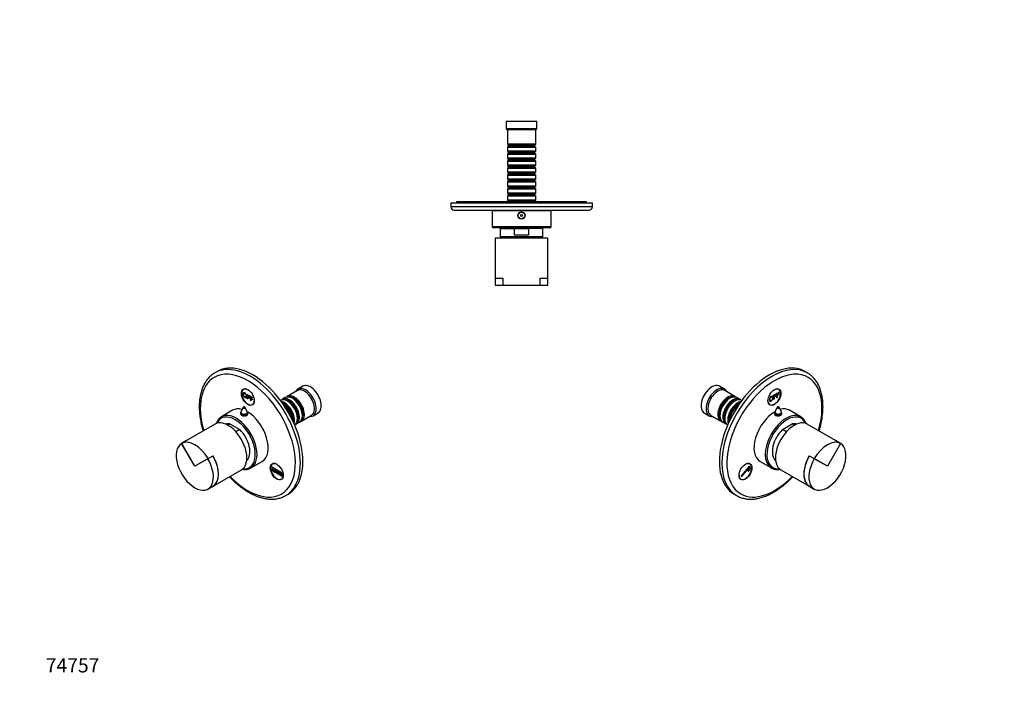
# Model space of a CAD drawing. Units: millimetres. Extents: x 0 to 835, y 0 to 1165.
# Drawn here: x 0 to 835, y 0 to 582 of the extents above; entities that cross this region are included whole.
import ezdxf
from ezdxf import colors
from ezdxf.entities.mleader import LeaderData, LeaderLine
from ezdxf.math import Vec2, Vec3

# ---------------------------------------------------------------- set-up
doc = ezdxf.new("R2010")
doc.units = ezdxf.units.MM
for name, color, linetype in [('DV5_Défaut', 7, 'Continuous'), ('DV6_Défaut', 7, 'Continuous'), ('DV7_Défaut', 7, 'Continuous'), ('Défaut', 7, 'Continuous')]:
    doc.layers.add(name, color=color, linetype=linetype)

# ---------------------------------------------------------------- blocks, each defined once
blk = doc.blocks.new('_DOT')
at = {"color": 0}
blk.add_line((0, 0), (-1, 0), dxfattribs=at)
at = {"color": 0, "const_width": 0.333}
blk.add_lwpolyline([(-0.1665, 0, 1), (0.1665, 0, 1)], format="xyb", close=True, dxfattribs=at)
blk = doc.blocks.new('SE4')
at = {"layer": 'DV5_Défaut', "color": 7, "linetype": 'Continuous'}
for p, q in [((438.36, 495.96), (412.36, 495.96)), ((412.36, 495.96), (412.36, 489.96)), ((438.36, 489.96), (438.36, 495.96)), ((438.36, 489.96), (412.36, 489.96)), ((412.36, 489.96), (413.36, 488.96)), ((437.36, 488.96), (413.36, 488.96)), ((413.36, 488.96), (413.36, 476.76)), ((437.36, 488.96), (438.36, 489.96)), ((437.36, 476.76), (437.36, 488.96)), ((437.36, 476.76), (413.36, 476.76)), ((413.36, 476.76), (414.06, 476.06)), ((414.06, 476.06), (436.66, 476.06)), ((414.06, 476.06), (414.06, 475.06)), ((436.66, 476.06), (437.36, 476.76)), ((436.66, 475.06), (436.66, 476.06)), ((414.06, 475.06), (413.36, 474.36)), ((413.36, 474.36), (437.36, 474.36)), ((413.36, 474.36), (413.36, 470.86)), ((437.36, 470.86), (413.36, 470.86)), ((413.36, 470.86), (414.06, 470.16)), ((414.06, 469.16), (413.36, 468.46)), ((413.36, 468.46), (437.36, 468.46)), ((413.36, 468.46), (413.36, 464.96)), ((414.06, 475.06), (436.66, 475.06)), ((414.06, 470.16), (436.66, 470.16)), ((414.06, 470.16), (414.06, 469.16)), ((414.06, 469.16), (436.66, 469.16)), ((437.36, 474.36), (436.66, 475.06)), ((436.66, 470.16), (437.36, 470.86)), ((436.66, 469.16), (436.66, 470.16)), ((437.36, 468.46), (436.66, 469.16)), ((437.36, 470.86), (437.36, 474.36)), ((437.36, 464.96), (437.36, 468.46)), ((437.36, 464.96), (413.36, 464.96)), ((413.36, 464.96), (414.06, 464.26)), ((414.06, 463.26), (413.36, 462.56)), ((413.36, 462.56), (437.36, 462.56)), ((413.36, 462.56), (413.36, 459.06)), ((437.36, 459.06), (413.36, 459.06)), ((413.36, 459.06), (414.06, 458.36)), ((414.06, 464.26), (436.66, 464.26)), ((414.06, 464.26), (414.06, 463.26)), ((414.06, 463.26), (436.66, 463.26)), ((436.66, 464.26), (437.36, 464.96)), ((436.66, 463.26), (436.66, 464.26)), ((437.36, 462.56), (436.66, 463.26)), ((436.66, 458.36), (437.36, 459.06)), ((437.36, 459.06), (437.36, 462.56)), ((414.06, 457.36), (413.36, 456.66)), ((413.36, 456.66), (437.36, 456.66)), ((413.36, 456.66), (413.36, 453.16)), ((437.36, 453.16), (413.36, 453.16)), ((413.36, 453.16), (414.06, 452.46)), ((414.06, 451.46), (413.36, 450.76)), ((413.36, 450.76), (437.36, 450.76)), ((413.36, 450.76), (413.36, 447.26)), ((414.06, 458.36), (436.66, 458.36)), ((414.06, 458.36), (414.06, 457.36)), ((414.06, 457.36), (436.66, 457.36)), ((414.06, 452.46), (436.66, 452.46)), ((414.06, 452.46), (414.06, 451.46)), ((414.06, 451.46), (436.66, 451.46)), ((436.66, 457.36), (436.66, 458.36)), ((437.36, 456.66), (436.66, 457.36)), ((436.66, 452.46), (437.36, 453.16)), ((436.66, 451.46), (436.66, 452.46)), ((437.36, 450.76), (436.66, 451.46)), ((437.36, 453.16), (437.36, 456.66)), ((437.36, 447.26), (437.36, 450.76)), ((437.36, 447.26), (413.36, 447.26)), ((413.36, 447.26), (414.06, 446.56)), ((414.06, 445.56), (413.36, 444.86)), ((413.36, 444.86), (437.36, 444.86)), ((413.36, 444.86), (413.36, 441.36)), ((414.06, 446.56), (436.66, 446.56)), ((414.06, 446.56), (414.06, 445.56)), ((414.06, 445.56), (436.66, 445.56)), ((436.66, 446.56), (437.36, 447.26)), ((436.66, 445.56), (436.66, 446.56)), ((437.36, 444.86), (436.66, 445.56)), ((437.36, 441.36), (437.36, 444.86)), ((437.36, 441.36), (413.36, 441.36)), ((413.36, 441.36), (414.06, 440.66)), ((414.06, 439.66), (413.36, 438.96)), ((413.36, 438.96), (437.36, 438.96)), ((413.36, 438.96), (413.36, 435.46)), ((437.36, 435.46), (413.36, 435.46)), ((413.36, 435.46), (414.06, 434.76)), ((414.06, 440.66), (436.66, 440.66)), ((414.06, 440.66), (414.06, 439.66)), ((414.06, 439.66), (436.66, 439.66)), ((414.06, 434.76), (436.66, 434.76)), ((414.06, 434.76), (414.06, 433.76)), ((436.66, 440.66), (437.36, 441.36)), ((436.66, 439.66), (436.66, 440.66)), ((437.36, 438.96), (436.66, 439.66)), ((436.66, 434.76), (437.36, 435.46)), ((436.66, 433.76), (436.66, 434.76)), ((437.36, 435.46), (437.36, 438.96)), ((485.36, 426.96), (365.36, 426.96)), ((365.36, 426.96), (365.36, 423.96)), ((480.36, 427.96), (370.36, 427.96)), ((370.36, 427.96), (370.36, 426.96)), ((414.06, 433.76), (413.36, 433.06)), ((413.36, 433.06), (437.36, 433.06)), ((413.36, 433.06), (413.36, 429.56)), ((437.36, 429.56), (413.36, 429.56)), ((413.36, 429.56), (414.06, 428.86)), ((414.06, 433.76), (436.66, 433.76)), ((414.06, 428.86), (436.66, 428.86)), ((414.06, 428.86), (414.06, 427.96)), ((437.36, 433.06), (436.66, 433.76)), ((436.66, 428.86), (437.36, 429.56)), ((436.66, 427.96), (436.66, 428.86)), ((437.36, 429.56), (437.36, 433.06)), ((480.36, 426.96), (480.36, 427.96)), ((485.36, 423.96), (485.36, 426.96)), ((485.36, 423.96), (365.36, 423.96)), ((368.36, 420.96), (482.36, 420.96)), ((450.36, 420.46), (400.36, 420.46)), ((400.36, 420.46), (400.36, 406.96)), ((410.36, 420.96), (410.36, 420.46)), ((440.36, 420.46), (440.36, 420.96)), ((450.36, 406.96), (450.36, 420.46)), ((450.36, 406.96), (400.36, 406.96)), ((449.36, 405.96), (401.36, 405.96)), ((407.36, 405.46), (419.44, 405.46)), ((407.36, 405.46), (407.36, 398.46)), ((414.11, 405.96), (414.11, 405.46)), ((419.44, 399.96), (419.44, 405.46)), ((419.44, 405.46), (431.28, 405.46)), ((443.36, 405.46), (431.28, 405.46)), ((431.28, 405.46), (431.28, 399.96)), ((436.61, 405.46), (436.61, 405.96)), ((443.36, 398.46), (443.36, 405.46)), ((447.71, 397.41), (403.01, 397.41)), ((403.01, 397.41), (403.01, 363.41)), ((443.36, 398.46), (407.36, 398.46)), ((410.61, 398.46), (410.61, 397.41)), ((431.28, 399.96), (419.44, 399.96)), ((440.11, 397.41), (440.11, 398.46)), ((447.71, 363.41), (447.71, 397.41)), ((403.01, 363.41), (409.56, 363.41)), ((403.11, 363.41), (403.11, 357.41)), ((409.56, 363.41), (409.56, 357.41)), ((441.16, 363.41), (447.71, 363.41)), ((441.16, 357.41), (441.16, 363.41)), ((447.61, 357.41), (447.61, 363.41)), ((403.11, 357.41), (409.56, 357.41)), ((409.56, 357.41), (441.16, 357.41)), ((441.16, 357.41), (447.61, 357.41))]:
    blk.add_line(p, q, dxfattribs=at)
for radius in [3.1, 3, 2.8, 0.933]:
    blk.add_circle((425.36, 416.46), radius, dxfattribs=at)
for centre, radius, start, end in [((368.36, 423.96), 3, 180, 270), ((482.36, 423.96), 3, 270, 0), ((401.36, 406.96), 1, 180, 270), ((449.36, 406.96), 1, 270, 0)]:
    blk.add_arc(centre, radius, start, end, dxfattribs=at)
blk = doc.blocks.new('SE5')
at = {"layer": 'DV6_Défaut', "color": 7, "linetype": 'Continuous'}
for p, q in [((667.57, 283.24), (665.45, 284.46)), ((597.4, 269.48), (593.16, 271.93)), ((606.23, 263.23), (597.61, 268.21)), ((643.3, 269.29), (642.57, 269.71)), ((601.93, 261.65), (601.44, 261.37)), ((606.1, 259.24), (605.61, 258.96)), ((610.41, 260.82), (607.93, 262.25)), ((638.95, 264.24), (641.06, 265.45)), ((638.95, 260.62), (638.95, 264.24)), ((639.36, 260.86), (638.95, 260.62)), ((641.06, 265.03), (639.36, 264.05)), ((639.36, 264.05), (639.36, 262.93)), ((639.36, 262.93), (640.83, 263.78)), ((640.83, 263.35), (639.36, 262.5)), ((639.36, 262.5), (639.36, 260.86)), ((640.83, 263.78), (640.83, 263.35)), ((641.06, 265.45), (641.06, 265.03)), ((641.62, 265.78), (641.55, 265.82)), ((641.62, 262.17), (641.55, 262.21)), ((641.62, 265.78), (643.73, 267)), ((641.62, 262.17), (641.62, 265.78)), ((642.03, 262.4), (641.62, 262.17)), ((643.73, 266.57), (642.03, 265.59)), ((642.03, 265.59), (642.03, 264.47)), ((642.03, 264.47), (643.5, 265.32)), ((643.5, 264.89), (642.03, 264.05)), ((642.03, 264.05), (642.03, 262.4)), ((643.5, 265.32), (643.5, 264.89)), ((643.73, 267), (643.66, 267.04)), ((643.73, 267), (643.73, 266.57)), ((635.07, 256.72), (635.8, 256.3)), ((641.98, 253.97), (640.18, 250.31)), ((645.57, 250.31), (643.77, 253.97)), ((662.09, 245.99), (652.54, 251.5)), ((580.16, 249.41), (584.4, 246.96)), ((585.61, 247.42), (594.23, 242.44)), ((593.45, 247.53), (593.45, 246.96)), ((597.62, 245.12), (597.62, 244.55)), ((639.87, 248.99), (639.87, 248.09)), ((645.87, 248.24), (645.87, 248.99)), ((595.93, 241.46), (598.41, 240.03)), ((646.47, 235.19), (654.83, 240.02)), ((649.8, 233.27), (646.47, 235.19)), ((654.83, 240.02), (656.75, 238.92)), ((691.56, 225.91), (667.52, 239.8)), ((695.8, 223.47), (691.56, 225.91)), ((695.8, 223.47), (684.63, 204.11)), ((695.75, 223.38), (684.63, 204.11)), ((669.21, 213.01), (673.45, 210.56)), ((684.63, 204.11), (673.45, 210.56)), ((684.63, 204.11), (673.5, 210.53)), ((611.61, 195.59), (618.5, 204.16)), ((618.68, 203.91), (611.79, 195.34)), ((616.98, 200.61), (617.28, 201)), ((617.68, 199.61), (616.98, 200.61)), ((617.28, 201), (617.99, 199.99)), ((617.9, 201.76), (618.2, 202.14)), ((618.6, 200.75), (617.9, 201.76)), ((618.81, 206.16), (618.07, 206.58)), ((618.2, 202.14), (618.91, 201.13)), ((618.5, 204.16), (618.68, 203.91)), ((618.91, 201.13), (618.6, 200.75)), ((618.81, 202.9), (619.12, 203.28)), ((619.52, 201.89), (618.81, 202.9)), ((619.12, 203.28), (619.83, 202.28)), ((619.83, 202.28), (619.52, 201.89)), ((627.54, 208.2), (637.09, 202.69)), ((645.17, 201.08), (669.21, 187.2)), ((610.57, 193.59), (611.31, 193.17)), ((611.79, 195.34), (611.61, 195.59)), ((617.99, 199.99), (617.68, 199.61)), ((669.26, 187.29), (673.5, 184.84)), ((605.45, 180.54), (607.57, 179.32))]:
    blk.add_line(p, q, dxfattribs=at)
for centre, radius, start, end in [((642.87, 253.53), 1, 26.14733, 153.85267), ((642.87, 248.99), 3, 153.85267, 180), ((642.87, 248.99), 3, 0, 26.14733)]:
    blk.add_arc(centre, radius, start, end, dxfattribs=at)
for centre, major_axis, start_param, end_param in [((635.45, 232.5), (30, 51.96), 0, 3.141593), ((637.57, 231.28), (30, 51.96), 0, 3.14034), ((639.69, 230.05), (-28.5, -49.36), 1.973715, 6.283185), ((637.57, 231.28), (30, 51.96), 6.279694, 6.283185), ((586.66, 260.67), (6.5, 11.26), 0, 3.141593), ((590.9, 258.22), (6.5, 11.26), 0, 3.536384), ((591.61, 257.81), (6, 10.39), 0, 3.141593), ((590.9, 258.22), (6.5, 11.26), 5.888394, 6.283185), ((639.55, 262.8), (-3.75, -6.5), 0, 3.913745), ((638.28, 263.53), (3.85, 6.67), -0.228417, -0.184713), ((600.23, 252.83), (6, 10.39), 0, 3.28349), ((600.73, 252.55), (-5.65, -9.79), 3.336628, 6.08815), ((601.93, 251.85), (-6, -10.39), 3.141593, 6.283185), ((601.44, 252.14), (-5.65, -9.79), 3.926991, 5.497787), ((604.41, 250.43), (6, 10.39), 0, 3.28349), ((604.9, 250.14), (-5.65, -9.79), 3.336628, 6.08815), ((606.1, 249.45), (-6, -10.39), 3.149757, 6.275021), ((605.61, 249.73), (-5.65, -9.79), 3.926991, 5.497787), ((608.58, 248.02), (6, 10.39), 0.456034, 2.685558), ((600.23, 252.83), (6, 10.39), 6.141288, 6.283185), ((604.41, 250.43), (6, 10.39), 6.141288, 6.283185), ((639.55, 262.8), (-3.75, -6.5), 5.511033, 6.283185), ((609.07, 247.73), (-5.65, -9.79), 3.758552, 5.666226), ((609.78, 247.32), (-5.65, -9.79), 3.947374, 5.477404), ((610.28, 247.04), (-6, -10.39), 4.008695, 5.416083), ((638.28, 263.53), (3.85, 6.67), 3.326305, 3.37001), ((642.87, 253.82), (-0.933, 0), 6.006996, 6.283185), ((642.87, 253.82), (-0.933, 0), 0, 3.417782), ((640.04, 229.85), (-12.5, -21.65), 3.141593, 3.664409), ((640.04, 229.85), (-12.5, -21.65), 3.918251, 6.283185), ((649.59, 224.34), (-12.5, -21.65), 3.156846, 6.281517), ((650.3, 223.93), (-12, -20.78), 2.74782, 6.283185), ((656.34, 220.44), (11.17, 19.36), 0, 3.141593), ((642.87, 247.81), (3.1, 0), -3.396281, -3.303583), ((642.87, 248.99), (-3, 0), 0, 3.141593), ((642.87, 249.87), (-2.8, 0), 6.006996, 6.283185), ((642.87, 249.87), (-2.8, 0), 0, 3.417782), ((642.87, 247.81), (3.1, 0), 0.205105, 0.254688), ((649.59, 224.34), (-12.5, -21.65), 3.141593, 3.156846), ((650.65, 223.73), (9, 15.59), 1.120294, 3.029319), ((650.65, 223.73), (-9, -15.59), 3.253866, 3.592095), ((684.63, 204.11), (11.13, 19.27), 1.570796, 6.283185), ((684.63, 204.11), (-11.18, -19.36), 3.141593, 4.712389), ((680.39, 206.56), (11.13, 19.27), 1.570796, 3.141593), ((680.39, 206.56), (11.18, 19.36), 1.570796, 3.236225), ((615.06, 199.66), (-3.75, -6.5), 0, 3.913745), ((613.78, 200.4), (3.85, 6.67), -0.228417, -0.184713), ((650.3, 223.93), (-12, -20.78), 0, 0.393773), ((615.06, 199.66), (-3.75, -6.5), 5.511033, 6.283185), ((613.78, 200.4), (3.85, 6.67), 3.326305, 3.37001), ((639.69, 230.05), (-28.5, -49.36), 0, 1.167877), ((637.57, 231.28), (30, 51.96), 3.14034, 3.141593)]:
    blk.add_ellipse(centre, major_axis=major_axis, ratio=0.57735, start_param=start_param, end_param=end_param, dxfattribs=at)
for centre in [(639.69, 262.71), (615.2, 199.58)]:
    blk.add_ellipse(centre, major_axis=(3.85, 6.67), ratio=0.57735, dxfattribs=at)
for points, degree, knots in [([(677.64, 233.96), (677.68, 234.11), (677.98, 235.12), (678.5, 236.99), (679.12, 239.55), (679.65, 242.09), (680.09, 244.61), (680.43, 247.11), (680.68, 249.57), (680.83, 251.99), (680.89, 254.37), (680.85, 256.71), (680.71, 258.99), (680.47, 261.21), (680.14, 263.36), (679.7, 265.45), (679.17, 267.47), (678.54, 269.4), (677.82, 271.25), (677, 273), (676.09, 274.67), (675.09, 276.23), (674.01, 277.69), (672.85, 279.04), (671.61, 280.28), (670.3, 281.41), (668.96, 282.39), (668.13, 282.9), (667.68, 283.17)], 3, [0, 0, 0, 0, 0.007189, 0.047457, 0.087748, 0.128064, 0.168406, 0.208776, 0.249173, 0.289597, 0.330046, 0.370515, 0.410997, 0.451481, 0.491951, 0.532387, 0.572766, 0.613062, 0.653242, 0.693275, 0.733129, 0.772776, 0.8122, 0.851391, 0.890359, 0.929126, 0.967729, 1, 1, 1, 1]), ([(635.4, 260.34), (635.4, 261.23), (635.82, 261.99), (636.24, 262.74), (636.9, 263.12), (637.33, 263.37), (637.68, 263.33), (638.03, 263.29), (638.21, 262.97), (638.39, 262.65), (638.39, 262.1), (638.39, 261.56), (638.2, 261.01), (638.01, 260.47), (637.66, 260.04), (637.3, 259.61), (636.9, 259.38), (636.45, 259.12), (636.11, 259.17), (635.76, 259.21), (635.58, 259.54), (635.4, 259.86), (635.4, 260.34)], 2, [0, 0, 0, 0.090909, 0.090909, 0.181818, 0.181818, 0.272727, 0.272727, 0.363636, 0.363636, 0.454545, 0.454545, 0.545455, 0.545455, 0.636364, 0.636364, 0.727273, 0.727273, 0.818182, 0.818182, 0.909091, 0.909091, 1, 1, 1]), ([(635.83, 260.57), (635.83, 259.92), (636.13, 259.72), (636.44, 259.52), (636.89, 259.79), (637.36, 260.06), (637.66, 260.61), (637.97, 261.16), (637.97, 261.86), (637.97, 262.3), (637.84, 262.56), (637.71, 262.81), (637.46, 262.85), (637.21, 262.89), (636.9, 262.71), (636.46, 262.45), (636.14, 261.92), (635.83, 261.39), (635.83, 260.57)], 2, [0, 0, 0, 0.111111, 0.111111, 0.222222, 0.222222, 0.333333, 0.333333, 0.444444, 0.444444, 0.555556, 0.555556, 0.666667, 0.666667, 0.777778, 0.777778, 0.888889, 0.888889, 1, 1, 1]), ([(639.87, 249.03), (639.81, 248.88), (639.77, 248.71), (639.77, 248.04), (640.1, 247.54), (640.68, 247.21)], 3, [0, 0, 0, 0, 0.242012, 0.242012, 1, 1, 1, 1]), ([(640.68, 247.21), (641.26, 246.87), (642.07, 246.72), (643.68, 246.8), (644.49, 247.03), (645.64, 247.69), (645.97, 248.12), (645.97, 248.69), (645.94, 248.84), (645.87, 248.97)], 3, [0, 0, 0, 0, 0.300055, 0.300055, 0.600109, 0.600109, 0.900164, 0.900164, 1, 1, 1, 1]), ([(666.63, 240.16), (666.62, 240.21), (666.46, 240.66), (666.12, 241.49), (665.54, 242.56), (664.88, 243.54), (664.14, 244.41), (663.32, 245.16), (662.55, 245.74), (662.08, 245.99), (661.88, 246.09)], 3, [0, 0, 0, 0, 0.01844, 0.17054, 0.321928, 0.472371, 0.62171, 0.769929, 0.917195, 1, 1, 1, 1]), ([(637.07, 202.71), (637.32, 202.57), (637.83, 202.28), (638.77, 201.91), (639.84, 201.62), (640.97, 201.46), (642.13, 201.41), (643.28, 201.48), (644.04, 201.6), (644.39, 201.66)], 3, [0, 0, 0, 0, 0.108115, 0.259199, 0.410477, 0.562394, 0.715263, 0.869216, 1, 1, 1, 1]), ([(607.54, 179.35), (607.92, 179.13), (608.71, 178.68), (610.15, 178.02), (611.75, 177.43), (613.42, 176.95), (615.14, 176.59), (616.91, 176.35), (618.72, 176.24), (620.58, 176.24), (622.48, 176.37), (624.41, 176.63), (626.37, 177.01), (628.36, 177.51), (630.36, 178.13), (632.38, 178.87), (634.42, 179.73), (636.46, 180.7), (638.49, 181.79), (640.53, 182.99), (642.55, 184.3), (644.57, 185.71), (646.56, 187.22), (648.53, 188.82), (650.48, 190.52), (652.4, 192.31), (654, 193.89), (654.95, 194.89), (655.28, 195.24)], 3, [0, 0, 0, 0, 0.027487, 0.065759, 0.104054, 0.142431, 0.180943, 0.219631, 0.258522, 0.297632, 0.336958, 0.37649, 0.416204, 0.456075, 0.496072, 0.536165, 0.576328, 0.616536, 0.65677, 0.697014, 0.737253, 0.777479, 0.817688, 0.857877, 0.898043, 0.938187, 0.978309, 1, 1, 1, 1])]:
    blk.add_open_spline(points, degree=degree, knots=knots, dxfattribs=at)
blk = doc.blocks.new('SE6')
at = {"layer": 'DV7_Défaut', "color": 7, "linetype": 'Continuous'}
for p, q in [((167.61, 284.46), (165.49, 283.24)), ((190.49, 269.71), (189.76, 269.29)), ((235.45, 268.21), (226.82, 263.23)), ((239.9, 271.93), (235.66, 269.48)), ((192.88, 264.95), (192.95, 264.99)), ((192.88, 264.95), (194.99, 263.73)), ((192.88, 261.34), (192.88, 264.95)), ((193.29, 261.1), (192.88, 261.34)), ((193.29, 264.28), (193.29, 263.16)), ((194.99, 263.3), (193.29, 264.28)), ((193.29, 263.16), (194.76, 262.32)), ((193.29, 262.74), (193.29, 261.1)), ((194.76, 261.89), (193.29, 262.74)), ((194.76, 262.32), (194.76, 261.89)), ((194.99, 263.73), (195.06, 263.77)), ((194.99, 263.73), (194.99, 263.3)), ((194.99, 263.3), (195.06, 263.34)), ((195.55, 263.41), (195.62, 263.45)), ((195.55, 263.41), (197.66, 262.19)), ((195.55, 259.79), (195.55, 263.41)), ((195.96, 259.56), (195.55, 259.79)), ((195.96, 262.74), (195.96, 261.62)), ((197.66, 261.76), (195.96, 262.74)), ((195.96, 261.62), (197.43, 260.78)), ((195.96, 261.2), (195.96, 259.56)), ((197.43, 260.35), (195.96, 261.2)), ((197.43, 260.78), (197.43, 260.35)), ((197.66, 262.19), (197.73, 262.23)), ((197.66, 262.19), (197.66, 261.76)), ((197.66, 261.76), (197.73, 261.8)), ((225.13, 262.25), (222.65, 260.82)), ((227.45, 258.96), (226.95, 259.24)), ((231.62, 261.37), (231.13, 261.65)), ((180.51, 251.5), (170.97, 245.99)), ((189.29, 253.97), (187.49, 250.31)), ((192.88, 250.31), (191.08, 253.97)), ((197.26, 256.3), (197.99, 256.72)), ((187.19, 248.99), (187.19, 248.16)), ((193.19, 248.08), (193.19, 248.99)), ((235.44, 244.55), (235.44, 245.12)), ((238.82, 242.44), (247.45, 247.42)), ((239.61, 246.96), (239.61, 247.53)), ((248.66, 246.96), (252.9, 249.41)), ((165.54, 239.8), (141.5, 225.91)), ((176.31, 238.92), (178.22, 240.02)), ((178.22, 240.02), (186.59, 235.19)), ((186.59, 235.19), (183.26, 233.27)), ((234.65, 240.03), (237.13, 241.46)), ((141.5, 225.91), (137.26, 223.47)), ((148.43, 204.11), (137.26, 223.47)), ((148.43, 204.11), (137.31, 223.38)), ((159.61, 210.56), (148.43, 204.11)), ((159.56, 210.53), (148.43, 204.11)), ((159.61, 210.56), (163.85, 213.01)), ((163.85, 187.2), (187.89, 201.08)), ((195.97, 202.69), (205.51, 208.2)), ((213.57, 203.64), (222.41, 198.53)), ((213.57, 203.23), (213.57, 203.64)), ((222.41, 198.12), (213.57, 203.23)), ((213.57, 202.21), (213.92, 202)), ((213.57, 200.57), (213.57, 202.21)), ((213.92, 200.37), (213.57, 200.57)), ((213.92, 202), (213.92, 200.37)), ((214.98, 206.58), (214.25, 206.16)), ((214.63, 201.59), (214.7, 201.64)), ((214.63, 199.96), (214.63, 201.59)), ((214.63, 201.59), (214.98, 201.39)), ((214.98, 201.39), (215.05, 201.43)), ((214.98, 201.39), (214.98, 199.76)), ((215.69, 200.98), (215.76, 201.02)), ((215.69, 199.35), (215.69, 200.98)), ((215.69, 200.98), (216.04, 200.78)), ((216.04, 200.78), (216.12, 200.82)), ((216.04, 200.78), (216.04, 199.15)), ((216.75, 200.37), (216.82, 200.41)), ((216.75, 198.74), (216.75, 200.37)), ((216.75, 200.37), (217.11, 200.17)), ((214.98, 199.76), (214.63, 199.96)), ((214.98, 199.76), (215.05, 199.8)), ((216.04, 199.15), (215.69, 199.35)), ((216.04, 199.15), (216.12, 199.19)), ((217.11, 198.53), (216.75, 198.74)), ((217.11, 200.17), (217.18, 200.21)), ((217.11, 200.17), (217.11, 198.53)), ((217.11, 198.53), (217.18, 198.57)), ((217.81, 198.12), (217.81, 199.76)), ((217.81, 199.76), (218.17, 199.55)), ((218.17, 197.92), (217.81, 198.12)), ((218.17, 199.55), (218.17, 197.92)), ((218.87, 199.15), (218.94, 199.19)), ((218.87, 197.51), (218.87, 199.15)), ((218.87, 199.15), (219.23, 198.94)), ((219.23, 197.31), (218.87, 197.51)), ((219.23, 198.94), (219.3, 198.98)), ((219.23, 198.94), (219.23, 197.31)), ((219.23, 197.31), (219.3, 197.35)), ((219.93, 198.53), (220, 198.57)), ((219.93, 196.9), (219.93, 198.53)), ((219.93, 198.53), (220.29, 198.33)), ((220.29, 196.7), (219.93, 196.9)), ((220.29, 198.33), (220.36, 198.37)), ((220.29, 198.33), (220.29, 196.7)), ((220.29, 196.7), (220.36, 196.74)), ((220.99, 197.92), (221.07, 197.96)), ((220.99, 196.29), (220.99, 197.92)), ((220.99, 197.92), (221.35, 197.72)), ((221.35, 196.08), (220.99, 196.29)), ((221.35, 197.72), (221.42, 197.76)), ((221.35, 197.72), (221.35, 196.08)), ((221.35, 196.08), (221.42, 196.12)), ((221.75, 193.17), (222.48, 193.59)), ((222.06, 195.67), (222.06, 197.31)), ((222.06, 197.31), (222.41, 197.1)), ((222.41, 195.47), (222.06, 195.67)), ((222.41, 198.53), (222.41, 198.12)), ((222.41, 197.1), (222.41, 195.47)), ((159.56, 184.84), (163.8, 187.29)), ((225.49, 179.32), (227.61, 180.54))]:
    blk.add_line(p, q, dxfattribs=at)
for centre, radius, start, end in [((190.19, 253.53), 1, 60, 153.85267), ((190.19, 253.53), 1, 26.14733, 60), ((190.19, 248.99), 3, 153.85267, 180), ((190.19, 248.99), 3, 0, 26.14733)]:
    blk.add_arc(centre, radius, start, end, dxfattribs=at)
for centre, major_axis, start_param, end_param in [((193.37, 230.05), (-28.5, 49.36), 1.973715, 6.283185), ((195.49, 231.28), (30, -51.96), 0, 3.141654), ((197.61, 232.5), (30, -51.96), 0, 3.141593), ((193.37, 230.05), (-28.5, 49.36), 0, 1.167877), ((193.51, 262.8), (3.75, -6.5), 2.36944, 6.283185), ((194.78, 263.53), (-3.85, 6.67), 0.184713, 0.228417), ((242.16, 258.22), (6.5, -11.26), 0, 3.536384), ((241.45, 257.81), (6, -10.39), 0, 3.141593), ((246.4, 260.67), (6.5, -11.26), 0, 3.141593), ((193.51, 262.8), (3.75, -6.5), 0, 0.772152), ((226.95, 249.45), (-6, 10.39), 3.149757, 6.275021), ((224.48, 248.02), (6, -10.39), 0.456034, 2.685558), ((228.65, 250.43), (6, -10.39), 0, 3.28349), ((228.16, 250.14), (-5.65, 9.79), 3.336628, 6.08815), ((231.13, 251.85), (-6, 10.39), 3.141593, 6.283185), ((232.82, 252.83), (6, -10.39), 0, 3.28349), ((227.45, 249.73), (-5.65, 9.79), 3.926991, 5.497787), ((232.33, 252.55), (-5.65, 9.79), 3.336628, 6.08815), ((231.62, 252.14), (-5.65, 9.79), 3.926991, 5.497787), ((193.01, 229.85), (12.5, -21.65), 2.618776, 3.141593), ((190.19, 253.82), (-0.933, 0), 6.006996, 6.283185), ((190.19, 253.82), (-0.933, 0), 0, 3.417782), ((194.78, 263.53), (-3.85, 6.67), -3.37001, -3.326305), ((223.98, 247.73), (-5.65, 9.79), 3.758552, 5.666226), ((223.28, 247.32), (-5.65, 9.79), 3.947374, 5.477404), ((222.78, 247.04), (-6, 10.39), 4.008695, 5.416083), ((176.71, 220.44), (11.18, -19.36), 0, 3.141593), ((182.76, 223.93), (12, -20.78), 0, 3.535365), ((183.47, 224.34), (12.5, -21.65), 3.141593, 3.147819), ((183.47, 224.34), (12.5, -21.65), 0, 3.141593), ((190.19, 247.81), (3.1, 0), -3.396281, -3.328781), ((190.19, 248.99), (-3, 0), 0, 3.141593), ((190.19, 249.87), (-2.8, 0), 6.006996, 6.283185), ((190.19, 249.87), (-2.8, 0), 0, 3.417782), ((193.01, 229.85), (12.5, -21.65), 0, 2.364934), ((190.19, 247.81), (3.1, 0), 0.167519, 0.254688), ((232.82, 252.83), (6, -10.39), 6.141288, 6.283185), ((242.16, 258.22), (6.5, -11.26), 5.888394, 6.283185), ((182.41, 223.73), (9, -15.59), 2.691091, 3.029319), ((182.41, 223.73), (-9, 15.59), 3.253866, 5.162891), ((228.65, 250.43), (6, -10.39), 6.141288, 6.283185), ((148.43, 204.11), (-11.13, 19.27), 0, 4.712389), ((148.43, 204.11), (-11.17, 19.36), 4.712389, 6.283185), ((152.67, 206.56), (-11.18, 19.36), 3.046961, 4.712389), ((152.67, 206.56), (-11.13, 19.27), 3.141593, 4.712389), ((182.76, 223.93), (12, -20.78), 5.889412, 6.283185), ((183.47, 224.34), (12.5, -21.65), 6.268798, 6.283185), ((218, 199.66), (3.75, -6.5), 2.36944, 6.283185), ((219.28, 200.4), (-3.85, 6.67), 0.184713, 0.228417), ((218, 199.66), (3.75, -6.5), 0, 0.772152), ((219.28, 200.4), (-3.85, 6.67), -3.37001, -3.326305), ((195.49, 231.28), (30, -51.96), 6.28216, 6.283185)]:
    blk.add_ellipse(centre, major_axis=major_axis, ratio=0.57735, start_param=start_param, end_param=end_param, dxfattribs=at)
for centre in [(193.37, 262.71), (217.86, 199.58)]:
    blk.add_ellipse(centre, major_axis=(-3.85, 6.67), ratio=0.57735, dxfattribs=at)
for points, degree, knots in [([(165.49, 283.23), (165.33, 283.14), (164.73, 282.81), (163.62, 282.05), (162.28, 281.01), (161, 279.85), (159.8, 278.58), (158.68, 277.21), (157.64, 275.74), (156.68, 274.17), (155.81, 272.5), (155.03, 270.73), (154.34, 268.88), (153.74, 266.94), (153.24, 264.92), (152.83, 262.83), (152.52, 260.66), (152.31, 258.45), (152.2, 256.36), (152.19, 255.14), (152.18, 254.55)], 3, [0, 0, 0, 0, 0.016598, 0.073977, 0.13136, 0.188831, 0.246474, 0.304359, 0.362535, 0.421032, 0.479857, 0.538999, 0.59843, 0.658111, 0.718, 0.778051, 0.838221, 0.898473, 0.958775, 1, 1, 1, 1]), ([(189.33, 265.14), (189.33, 266.04), (189.75, 266.31), (190.17, 266.58), (190.83, 266.2), (191.26, 265.95), (191.61, 265.51), (191.96, 265.07), (192.14, 264.53), (192.32, 264), (192.32, 263.46), (192.32, 262.91), (192.13, 262.59), (191.94, 262.26), (191.59, 262.24), (191.23, 262.22), (190.83, 262.46), (190.39, 262.71), (190.04, 263.16), (189.69, 263.61), (189.51, 264.14), (189.33, 264.67), (189.33, 265.14)], 2, [0, 0, 0, 0.090909, 0.090909, 0.181818, 0.181818, 0.272727, 0.272727, 0.363636, 0.363636, 0.454545, 0.454545, 0.545455, 0.545455, 0.636364, 0.636364, 0.727273, 0.727273, 0.818182, 0.818182, 0.909091, 0.909091, 1, 1, 1]), ([(189.76, 264.89), (189.76, 264.24), (190.06, 263.68), (190.37, 263.13), (190.82, 262.87), (191.29, 262.6), (191.59, 262.8), (191.9, 263.01), (191.9, 263.71), (191.9, 264.15), (191.77, 264.55), (191.64, 264.95), (191.39, 265.28), (191.14, 265.6), (190.83, 265.78), (190.39, 266.04), (190.07, 265.87), (189.76, 265.71), (189.76, 264.89)], 2, [0, 0, 0, 0.111111, 0.111111, 0.222222, 0.222222, 0.333333, 0.333333, 0.444444, 0.444444, 0.555556, 0.555556, 0.666667, 0.666667, 0.777778, 0.777778, 0.888889, 0.888889, 1, 1, 1]), ([(152.18, 254.55), (152.19, 254.09), (152.19, 252.97), (152.28, 250.89), (152.48, 248.47), (152.77, 245.99), (153.16, 243.48), (153.64, 240.95), (154.21, 238.4), (154.81, 236.07), (155.23, 234.58), (155.42, 233.96)], 3, [0, 0, 0, 0, 0.064192, 0.185472, 0.306705, 0.427887, 0.549008, 0.670063, 0.79105, 0.911971, 1, 1, 1, 1]), ([(170.89, 245.93), (170.78, 245.87), (170.39, 245.65), (169.7, 245.13), (168.89, 244.38), (168.16, 243.52), (167.51, 242.56), (166.95, 241.5), (166.61, 240.68), (166.45, 240.22), (166.42, 240.16)], 3, [0, 0, 0, 0, 0.047459, 0.200838, 0.354283, 0.508255, 0.663119, 0.819062, 0.976095, 1, 1, 1, 1]), ([(187.15, 248.89), (187.11, 248.78), (187.09, 248.66), (187.09, 248.13), (187.42, 247.7), (188.56, 247.03), (189.37, 246.8), (191, 246.72), (191.8, 246.88), (192.95, 247.54), (193.28, 248.04), (193.29, 248.75), (193.24, 248.95), (193.14, 249.13)], 3, [0, 0, 0, 0, 0.056774, 0.056774, 0.27154, 0.27154, 0.486306, 0.486306, 0.701072, 0.701072, 0.915838, 0.915838, 1, 1, 1, 1]), ([(188.72, 201.65), (189.07, 201.59), (189.85, 201.47), (191.01, 201.41), (192.2, 201.47), (193.34, 201.65), (194.41, 201.95), (195.24, 202.28), (195.64, 202.52), (195.76, 202.59)], 3, [0, 0, 0, 0, 0.139354, 0.302313, 0.464306, 0.62514, 0.784756, 0.943291, 1, 1, 1, 1]), ([(177.77, 195.24), (178.38, 194.6), (179.62, 193.32), (181.52, 191.49), (183.45, 189.75), (185.41, 188.09), (187.39, 186.53), (189.4, 185.06), (191.42, 183.7), (193.45, 182.44), (195.49, 181.29), (197.53, 180.25), (199.57, 179.32), (201.61, 178.51), (203.64, 177.82), (205.65, 177.25), (207.65, 176.81), (209.61, 176.49), (211.55, 176.29), (213.45, 176.22), (215.31, 176.28), (217.12, 176.47), (218.89, 176.77), (220.59, 177.21), (222.25, 177.76), (223.81, 178.43), (224.92, 178.97), (225.41, 179.28), (225.45, 179.3)], 3, [0, 0, 0, 0, 0.039891, 0.08009, 0.120314, 0.160563, 0.20084, 0.241144, 0.281476, 0.321832, 0.362209, 0.402602, 0.442999, 0.483384, 0.523741, 0.564045, 0.604271, 0.644388, 0.684364, 0.724166, 0.763768, 0.803148, 0.842298, 0.881221, 0.919939, 0.958485, 0.996908, 1, 1, 1, 1])]:
    blk.add_open_spline(points, degree=degree, knots=knots, dxfattribs=at)

msp = doc.modelspace()

# ---------------------------------------------------------------- block references
at = {"layer": 'Défaut'}
for name in ['SE4', 'SE5', 'SE6']:
    msp.add_blockref(name, (0, 0), dxfattribs=at)

# ---------------------------------------------------------------- leaders
at = {"layer": 'Défaut', "color": 7, "linetype": 'Continuous'}
ml = msp.add_multileader_mtext('Standard', dxfattribs=at)
ml.set_content('{\\pxsm0.9;\\fSolid Edge ISO|b1||i0||c0|p34;\\W1.;24/09/2020\\P}', color=256)
ml.set_leader_properties()
ml.set_arrow_properties(name='DOT')
ml.build(insert=Vec2(0, 0))
ml.multileader.update_dxf_attribs({"leader_type": 0, "dogleg_length": 0, "arrow_head_size": 12})
ctx = ml.context
ctx.base_point, ctx.char_height, ctx.arrow_head_size, ctx.landing_gap_size = Vec3(747.02, 1157.46), 12, 12, 4.2
notes = []
notes.append((ctx, [(0, (0, 0, 0), (0, 0), (1, 0), 1, [])]))
ctx.mtext.insert = Vec3(749.02, 1163.58)
ml = msp.add_multileader_mtext('Standard', dxfattribs=at)
ml.set_content('{\\pxsm0.9;\\fArial|b1||i0||c0|p34;\\W1.;48M2SB\\P}', color=256)
ml.set_leader_properties()
ml.set_arrow_properties(name='DOT')
ml.build(insert=Vec2(0, 0))
ml.multileader.update_dxf_attribs({"leader_type": 0, "dogleg_length": 0, "arrow_head_size": 12})
ctx = ml.context
ctx.base_point, ctx.char_height, ctx.arrow_head_size, ctx.landing_gap_size = Vec3(27.89, 1157.28), 12, 12, 4.2
notes.append((ctx, [(0, (0, 0, 0), (0, 0), (1, 0), 1, [])]))
ctx.mtext.insert = Vec3(29.89, 1163.39)
ml = msp.add_multileader_mtext('Standard', dxfattribs=at)
ml.set_content('{\\pxsm0.9;\\fArial|b1||i0||c0|p34;\\W1.;74757\\P}', color=256)
ml.set_leader_properties()
ml.set_arrow_properties(name='DOT')
ml.build(insert=Vec2(0, 0))
ml.multileader.update_dxf_attribs({"leader_type": 0, "dogleg_length": 0, "arrow_head_size": 12})
ctx = ml.context
ctx.base_point, ctx.char_height, ctx.arrow_head_size, ctx.landing_gap_size = Vec3(20.12, 35.4), 12, 12, 4.2
notes.append((ctx, [(0, (0, 0, 0), (0, 0), (1, 0), 1, [])]))
ctx.mtext.insert = Vec3(22.12, 41.5)
for ctx, leaders in notes:
    for number, flags, end, landing, length, lines in leaders:
        leader = LeaderData()
        leader.index, (leader.has_last_leader_line, leader.has_dogleg_vector, leader.attachment_direction) = number, flags
        leader.last_leader_point, leader.dogleg_vector, leader.dogleg_length = Vec3(end), Vec3(landing), length
        for number, points, colour, breaks in lines:
            line = LeaderLine()
            line.index, line.vertices, line.color, line.breaks = number, Vec3.list(points), colors.encode_raw_color(colour), breaks
            leader.lines.append(line)
        ctx.leaders.append(leader)

doc.saveas('drawing.dxf')
